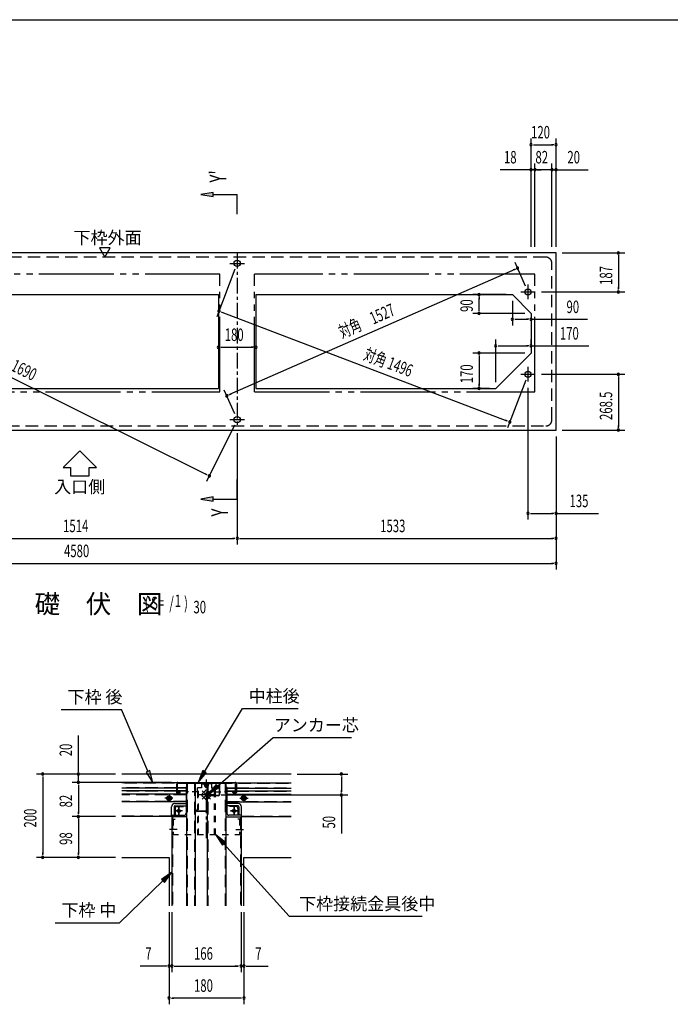
# Model space of a CAD drawing. Extents: x 326 to 12287, y 136 to 8432.
# Drawn here: x 3323 to 6451, y 3702 to 8431 of the extents above; entities that cross this region are included whole.
import ezdxf
from ezdxf.enums import TextEntityAlignment as Align

# ---------------------------------------------------------------- set-up
doc = ezdxf.new("R2010")
doc.units = 0
doc.header["$LTSCALE"] = 30
doc.header["$MEASUREMENT"] = 0
for name, pattern in [('1PL-S', [4, 2.5, -0.5, 0.5, -0.5]), ('2PL-M', [17, 12, -1, 1, -1, 1, -1]), ('HIDE-L', [3, 2, -1]), ('HIDE-M', [2, 1, -1])]:
    doc.linetypes.add(name, pattern=pattern)
for name, color, linetype in [('1PL-S1', 6, '1PL-S'), ('2PL-M1', 6, '2PL-M'), ('HIDE-L1', 6, 'HIDE-L'), ('HIDE-M1', 6, 'HIDE-M'), ('HIKIDASHI', 6, 'CONTINUOUS'), ('KISO', 2, 'CONTINUOUS'), ('M1', 4, 'CONTINUOUS'), ('SUNPOU', 4, 'CONTINUOUS'), ('U1', 3, 'CONTINUOUS'), ('U2', 4, 'CONTINUOUS'), ('WAKUSEN-01', 50, 'CONTINUOUS')]:
    doc.layers.add(name, color=color, linetype=linetype)
doc.styles.add('00', font='ROMANS', dxfattribs={"width": 0.666667, "bigfont": 'BIGFONT'})
doc.styles.add('01', font='ROMANS', dxfattribs={"height": 3, "bigfont": 'BIGFONT'})

msp = doc.modelspace()

# ---------------------------------------------------------------- linework, layer by layer
at = {"layer": '1PL-S1'}
for p, q in [((4220.9, 4499.6), (4220.9, 4781.1)), ((4059.8, 4692.4), (4020, 4692.4)), ((4041.9, 4712.3), (4041.9, 4672.6)), ((4260.9, 4707.9), (4180.8, 4707.9)), ((4200.8, 4728), (4241, 4687.9)), ((4241, 4728), (4200.8, 4687.9)), ((4382, 4692.4), (4421.8, 4692.4)), ((4399.9, 4712.3), (4399.9, 4672.6)), ((4087.9, 4614.2), (4087.9, 4649.7)), ((4087.9, 4649.7), (4087.9, 4614.2)), ((4353.9, 4614.2), (4353.9, 4649.7)), ((4353.9, 4649.7), (4353.9, 4614.2)), ((4105.6, 4631.9), (4068.2, 4631.9)), ((4105.6, 4631.9), (4071.2, 4631.9)), ((4371.6, 4631.9), (4336.2, 4631.9)), ((4336.2, 4631.9), (4373.6, 4631.9)), ((4080.2, 4541.9), (4042.8, 4541.9)), ((4361.6, 4541.9), (4399, 4541.9))]:
    msp.add_line(p, q, dxfattribs=at)
at = {"layer": '2PL-M1'}
for p, q in [((4285.6, 7209), (2937.6, 7209)), ((4285.6, 6643.5), (4285.6, 7209)), ((5799.6, 7209), (4451.6, 7209)), ((4451.6, 6643.5), (4451.6, 7209)), ((5799.6, 6643.5), (5799.6, 7209)), ((2937.6, 6643.5), (4285.6, 6643.5)), ((4451.6, 6643.5), (5799.6, 6643.5))]:
    msp.add_line(p, q, dxfattribs=at)
at = {"layer": 'HIDE-L1'}
for p, q in [((5851.6, 7291), (1371.6, 7291)), ((5881.6, 6510), (5881.6, 7261)), ((1371.6, 6480), (5851.6, 6480)), ((4156.9, 4763.9), (3814.2, 4763.9)), ((4076.9, 4741.9), (3814.2, 4741.9)), ((4120.8, 4741.9), (4081.9, 4741.9)), ((4122.9, 4741.9), (4120.8, 4741.9)), ((4128.9, 4174.6), (4128.9, 4763.9)), ((4163.9, 4763.9), (4163.9, 4174.6)), ((4226.9, 4763.9), (4226.9, 4174.6)), ((4284.9, 4763.9), (4627.6, 4763.9)), ((4312.9, 4174.6), (4312.9, 4763.9)), ((4318.9, 4741.9), (4321, 4741.9)), ((4321, 4741.9), (4359.9, 4741.9)), ((4364.9, 4741.9), (4627.6, 4741.9)), ((4076.9, 4725.9), (3814.2, 4725.9)), ((4122.9, 4708.9), (3814.2, 4708.9)), ((4122.9, 4727.9), (4091.9, 4727.9)), ((4122.9, 4725.9), (4091.9, 4725.9)), ((4318.9, 4727.9), (4349.9, 4727.9)), ((4318.9, 4725.9), (4349.9, 4725.9)), ((4318.9, 4708.9), (4627.6, 4708.9)), ((4364.9, 4725.9), (4627.6, 4725.9)), ((4122.9, 4675.9), (3814.2, 4675.9)), ((4318.9, 4675.9), (4627.6, 4675.9)), ((4052.9, 4605.9), (3814.2, 4605.9)), ((4056.9, 4601.9), (4056.9, 4174.6)), ((4384.9, 4601.9), (4384.9, 4174.6)), ((4388.9, 4605.9), (4627.6, 4605.9))]:
    msp.add_line(p, q, dxfattribs=at)
for centre, start, end in [((5851.6, 7261), 0, 90), ((5851.6, 6510), 270, 0)]:
    msp.add_arc(centre, 30, start, end, dxfattribs=at)
at = {"layer": 'HIDE-M1'}
for p, q in [((4177.3, 4721.9), (4177.3, 4741.9)), ((4196.9, 4741.9), (4177.3, 4741.9)), ((4181.9, 4516.9), (4181.9, 4741.9)), ((4196.9, 4765.9), (4220.9, 4765.9)), ((4196.9, 4765.9), (4196.9, 4741.9)), ((4196.9, 4761.3), (4220.9, 4761.3)), ((4210.9, 4753.9), (4210.9, 4761.3)), ((4214.9, 4761.3), (4214.9, 4765.9)), ((4215.5, 4753.9), (4215.5, 4765.9)), ((4219.5, 4745.3), (4222.3, 4745.3)), ((4244.9, 4765.9), (4220.9, 4765.9)), ((4244.9, 4761.3), (4220.9, 4761.3)), ((4226.3, 4753.9), (4226.3, 4765.9)), ((4226.9, 4761.3), (4226.9, 4765.9)), ((4230.9, 4753.9), (4230.9, 4761.3)), ((4244.9, 4765.9), (4244.9, 4741.9)), ((4244.9, 4741.9), (4264.5, 4741.9)), ((4259.9, 4516.9), (4259.9, 4741.9)), ((4259.9, 4516.9), (4259.9, 4741.9)), ((4264.5, 4721.9), (4264.5, 4741.9)), ((4041.9, 4704), (4031.9, 4698.2)), ((4031.9, 4698.2), (4031.9, 4686.7)), ((4031.9, 4686.7), (4041.9, 4680.9)), ((4051.9, 4698.2), (4041.9, 4704)), ((4041.9, 4680.9), (4051.9, 4686.7)), ((4051.9, 4686.7), (4051.9, 4698.2)), ((4124.9, 4712.9), (4124.9, 4652.9)), ((4181.9, 4722.9), (4134.9, 4722.9)), ((4177.3, 4721.9), (4177.3, 4516.9)), ((4199.7, 4712.2), (4216.7, 4729.2)), ((4216.7, 4686.7), (4199.7, 4703.7)), ((4225.1, 4729.2), (4242.1, 4712.2)), ((4242.1, 4703.7), (4225.1, 4686.7)), ((4259.9, 4722.9), (4306.9, 4722.9)), ((4264.5, 4516.9), (4264.5, 4721.9)), ((4316.9, 4712.9), (4316.9, 4652.9)), ((4389.9, 4698.2), (4399.9, 4704)), ((4389.9, 4686.7), (4389.9, 4698.2)), ((4399.9, 4680.9), (4389.9, 4686.7)), ((4399.9, 4704), (4409.9, 4698.2)), ((4409.9, 4686.7), (4399.9, 4680.9)), ((4409.9, 4698.2), (4409.9, 4686.7)), ((4069.9, 4642.9), (4069.9, 4590.9)), ((4079.9, 4652.9), (4124.9, 4652.9)), ((4361.9, 4652.9), (4316.9, 4652.9)), ((4371.9, 4642.9), (4371.9, 4590.9)), ((4371.9, 4642.9), (4371.9, 4590.9)), ((4056.9, 4590.9), (4056.9, 4516.9)), ((4056.9, 4590.9), (4069.9, 4590.9)), ((4061.5, 4590.9), (4061.5, 4516.9)), ((4384.9, 4590.9), (4371.9, 4590.9)), ((4380.3, 4590.9), (4380.3, 4516.9)), ((4384.9, 4590.9), (4384.9, 4516.9)), ((4056.9, 4516.9), (4384.9, 4516.9))]:
    msp.add_line(p, q, dxfattribs=at)
for centre, radius in [((4087.9, 4631.9), 8), ((4087.9, 4631.9), 7.4), ((4353.9, 4631.9), 8), ((4353.9, 4631.9), 7.4)]:
    msp.add_circle(centre, radius, dxfattribs=at)
for centre, radius, start, end in [((4219.5, 4753.9), 8.6, 180, 270), ((4219.5, 4753.9), 4, 180, 270), ((4220.9, 4724.9), 6, 45, 135), ((4222.3, 4753.9), 4, 270, 0), ((4222.3, 4753.9), 8.6, 270, 0), ((4134.9, 4712.9), 10, 90, 180), ((4203.9, 4707.9), 6, 135, 225), ((4220.9, 4691), 6, 225, 315), ((4237.9, 4707.9), 6, 315, 45), ((4306.9, 4712.9), 10, 0, 90), ((4079.9, 4642.9), 10, 90, 180), ((4361.9, 4642.9), 10, 0, 90), ((4361.9, 4642.9), 10, 0, 90)]:
    msp.add_arc(centre, radius, start, end, dxfattribs=at)
at = {"layer": 'HIKIDASHI'}
for p, q in [((3521.9, 5118.3), (3811.6, 5118.3)), ((3939.4, 4821.1), (3811.6, 5118.3)), ((4211.5, 4819.4), (4393.4, 5122.6)), ((4393.4, 5122.6), (4661.7, 5122.6)), ((4274.6, 4750.5), (4542.2, 4983.2)), ((4542.2, 4983.2), (4918.4, 4983.2)), ((3948.6, 4825), (3930.2, 4817.1)), ((3963.1, 4765.9), (3948.6, 4825)), ((4202.9, 4824.5), (4180.6, 4767.9)), ((4220, 4814.2), (4202.9, 4824.5)), ((3930.2, 4817.1), (3963.1, 4765.9)), ((4180.6, 4767.9), (4220, 4814.2)), ((4268, 4758.1), (4229.3, 4711.2)), ((4229.3, 4711.2), (4281.1, 4743)), ((4281.1, 4743), (4268, 4758.1)), ((4312.1, 4479.1), (4264.5, 4516.9)), ((4264.5, 4516.9), (4297.3, 4465.7)), ((4297.3, 4465.7), (4312.1, 4479.1)), ((4304.7, 4472.4), (4618.8, 4124.8)), ((4054.9, 4336.3), (4004.7, 4301.9)), ((4018.6, 4287.5), (4054.9, 4336.3)), ((4011.6, 4294.7), (3802.9, 4094.1)), ((4004.7, 4301.9), (4018.6, 4287.5)), ((4618.8, 4124.8), (5257.9, 4124.8)), ((3493.5, 4094.1), (3802.9, 4094.1))]:
    msp.add_line(p, q, dxfattribs=at)
for points in [[(3930.2, 4817.1), (3948.6, 4825), (3963.1, 4765.9)], [(4202.9, 4824.5), (4220, 4814.2), (4180.6, 4767.9)], [(4268, 4758.1), (4281.1, 4743), (4229.3, 4711.2)], [(4312.1, 4479.1), (4297.3, 4465.7), (4264.5, 4516.9)], [(4018.6, 4287.5), (4004.7, 4301.9), (4054.9, 4336.3)]]:
    msp.add_solid(points, dxfattribs=at)
at = {"layer": 'KISO'}
for p, q in [((5901.6, 7311), (1321.6, 7311)), ((5901.6, 6460), (5901.6, 7311)), ((2944.6, 7111), (4278.6, 7111)), ((4278.6, 7111), (4278.6, 6660)), ((4458.6, 7111), (5691.6, 7111)), ((4458.6, 7111), (4458.6, 6660)), ((5691.6, 7111), (5781.6, 7021)), ((5781.6, 7021), (5781.6, 6830)), ((5611.6, 6660), (5781.6, 6830)), ((2944.6, 6660), (4278.6, 6660)), ((4458.6, 6660), (5611.6, 6660)), ((1321.6, 6460), (5901.6, 6460))]:
    msp.add_line(p, q, dxfattribs=at)
at = {"layer": 'KISO', "color": 6, "linetype": '1PL-S'}
for p, q in [((4368.6, 7311), (4368.6, 6475)), ((4333.6, 7261), (4403.6, 7261)), ((4333.6, 7261), (4403.6, 7261)), ((5766.6, 7159), (5766.6, 7089)), ((5731.6, 7124), (5801.6, 7124)), ((5766.6, 6763.5), (5766.6, 6693.5)), ((5731.6, 6728.5), (5801.6, 6728.5)), ((4403.6, 6510), (4333.6, 6510))]:
    msp.add_line(p, q, dxfattribs=at)
at = {"layer": 'KISO'}
for centre in [(4368.6, 7261), (4368.6, 7261), (5766.6, 7124), (5766.6, 6728.5), (4368.6, 6510)]:
    msp.add_circle(centre, 15, dxfattribs=at)
at = {"layer": 'SUNPOU'}
for p, q in [((5781.6, 7341), (5781.6, 7861)), ((5901.6, 7341), (5901.6, 7861)), ((5792.9, 7831), (5804.1, 7831)), ((5796.6, 7831), (5886.6, 7831)), ((5890.4, 7831), (5879.1, 7831)), ((5766.6, 7711), (5632.6, 7711)), ((5770.4, 7711), (5759.1, 7711)), ((5784.6, 7711), (5769.6, 7711)), ((5788.4, 7711), (5777.1, 7711)), ((5781.6, 7341), (5781.6, 7741)), ((5799.6, 7711), (5781.6, 7711)), ((5799.6, 7341), (5799.6, 7741)), ((5799.6, 7341), (5799.6, 7741)), ((5881.6, 7711), (5799.6, 7711)), ((5810.9, 7711), (5822.1, 7711)), ((5814.6, 7711), (5829.6, 7711)), ((5866.6, 7711), (5851.6, 7711)), ((5870.4, 7711), (5859.1, 7711)), ((5881.6, 7341), (5881.6, 7741)), ((5881.6, 7341), (5881.6, 7741)), ((5881.6, 7711), (5901.6, 7711)), ((5892.9, 7711), (5904.1, 7711)), ((5896.6, 7711), (5911.6, 7711)), ((5901.6, 7341), (5901.6, 7741)), ((5912.9, 7711), (5924.1, 7711)), ((5916.6, 7711), (6056.4, 7711)), ((4253.6, 7602.2), (4193.6, 7592.2)), ((4193.6, 7592.2), (4253.6, 7582.2)), ((4253.6, 7582.2), (4253.6, 7602.2)), ((4253.6, 7592.2), (4368.6, 7592.2)), ((4368.6, 7498.1), (4368.6, 7592.2)), ((3758.5, 7336), (3706.5, 7336)), ((3706.5, 7336), (3732.5, 7291)), ((3732.5, 7291), (3758.5, 7336)), ((5931.6, 7311), (6231.6, 7311)), ((6201.6, 7299.8), (6201.6, 7288.5)), ((6201.6, 7296), (6201.6, 7139)), ((5754.5, 7151.5), (5704.3, 7265.8)), ((4357.9, 7233), (4270.5, 7003.6)), ((5702.7, 7232.3), (4332.1, 6630.4)), ((5706.1, 7233.9), (5695.8, 7229.3)), ((6201.6, 7135.3), (6201.6, 7146.5)), ((5661.6, 7111), (5501.6, 7111)), ((5531.6, 7099.8), (5531.6, 7088.5)), ((5531.6, 7036), (5531.6, 7096)), ((5831.6, 7124), (6231.6, 7124)), ((5691.6, 7081), (5691.6, 6962.3)), ((4291.7, 7027.6), (4302.2, 7023.6)), ((4295.2, 7026.3), (5665.2, 6504.5)), ((5751.6, 7021), (5501.6, 7021)), ((5531.6, 7032.3), (5531.6, 7043.5)), ((2734.1, 6984.4), (4221.3, 6246.8)), ((5702.9, 6992.3), (5714.1, 6992.3)), ((5706.6, 6992.3), (5766.6, 6992.3)), ((5770.4, 6992.3), (5759.1, 6992.3)), ((5781.6, 6992.3), (6052.4, 6992.3)), ((5781.6, 6991), (5781.6, 6962.3)), ((4289.9, 6858.2), (4301.1, 6858.2)), ((4293.6, 6858.2), (4443.6, 6858.2)), ((4447.4, 6858.2), (4436.1, 6858.2)), ((5611.6, 6690), (5611.6, 6894.9)), ((5622.9, 6864.9), (5634.1, 6864.9)), ((5626.6, 6864.9), (5766.6, 6864.9)), ((5770.4, 6864.9), (5759.1, 6864.9)), ((5781.6, 6860), (5781.6, 6894.9)), ((5781.6, 6864.9), (6058.6, 6864.9)), ((4278.6, 6855.5), (4278.6, 6828.2)), ((4458.6, 6855.5), (4458.6, 6828.2)), ((5751.6, 6830), (5501.6, 6830)), ((5531.6, 6818.8), (5531.6, 6807.5)), ((5531.6, 6815), (5531.6, 6675)), ((5831.6, 6728.5), (6231.6, 6728.5)), ((6201.6, 6717.3), (6201.6, 6706)), ((5531.6, 6671.3), (5531.6, 6682.5)), ((5755.9, 6700.5), (5668.5, 6471.1)), ((6201.6, 6713.5), (6201.6, 6475)), ((4356.5, 6537.5), (4306.3, 6651.8)), ((4328.7, 6628.9), (4339, 6633.4)), ((5581.6, 6660), (5501.6, 6660)), ((5766.6, 6663.5), (5766.6, 6030)), ((4355.3, 6483.2), (4221.4, 6213.2)), ((5668.7, 6503.1), (5658.2, 6507.1)), ((6201.6, 6471.3), (6201.6, 6482.5)), ((4368.6, 6445), (4368.6, 5910)), ((4368.6, 6445), (4368.6, 5910)), ((5931.6, 6460), (6231.6, 6460)), ((5901.6, 6430), (5901.6, 5910)), ((5901.6, 6430), (5901.6, 6030)), ((5901.6, 6430), (5901.6, 5790)), ((3611.6, 6360), (3531.6, 6280)), ((3691.6, 6280), (3611.6, 6360)), ((3531.6, 6280), (3566.6, 6280)), ((3566.6, 6280), (3566.6, 6240)), ((3656.6, 6240), (3656.6, 6280)), ((3656.6, 6280), (3691.6, 6280)), ((4224.6, 6245.1), (4214.5, 6250.1)), ((3566.6, 6240), (3656.6, 6240)), ((4368.6, 6129), (4368.6, 6223.1)), ((4253.6, 6139), (4193.6, 6129)), ((4193.6, 6129), (4253.6, 6119)), ((4253.6, 6119), (4253.6, 6139)), ((4253.6, 6129), (4368.6, 6129)), ((5777.9, 6060), (5789.1, 6060)), ((5781.6, 6060), (5886.6, 6060)), ((5890.4, 6060), (5879.1, 6060)), ((5901.6, 6060), (6104.9, 6060)), ((2869.6, 5940), (4353.6, 5940)), ((4357.4, 5940), (4346.1, 5940)), ((4379.9, 5940), (4391.1, 5940)), ((4383.6, 5940), (5886.6, 5940)), ((5890.4, 5940), (5879.1, 5940)), ((1336.6, 5820), (5886.6, 5820)), ((5890.4, 5820), (5879.1, 5820)), ((3604.9, 4822.9), (3604.9, 4993.9)), ((3604.9, 4819.2), (3604.9, 4830.4)), ((3784.2, 4807.9), (3403.7, 4807.9)), ((3433.7, 4796.7), (3433.7, 4785.4)), ((3433.7, 4792.9), (3433.7, 4422.9)), ((3784.2, 4807.9), (3574.9, 4807.9)), ((3604.9, 4767.9), (3604.9, 4807.9)), ((4657.6, 4807.9), (4899.7, 4807.9)), ((4869.7, 4796.7), (4869.7, 4785.4)), ((4869.7, 4792.9), (4869.7, 4722.9)), ((4052.5, 4767.9), (3574.9, 4767.9)), ((4052.5, 4767.9), (3574.9, 4767.9)), ((3604.9, 4756.7), (3604.9, 4745.4)), ((3604.9, 4756.7), (3604.9, 4745.4)), ((3604.9, 4752.9), (3604.9, 4618.9)), ((3604.9, 4752.9), (3604.9, 4737.9)), ((4869.7, 4719.2), (4869.7, 4730.4)), ((4290.9, 4707.9), (4899.7, 4707.9)), ((4869.7, 4707.9), (4869.7, 4522)), ((3784.2, 4603.9), (3574.9, 4603.9)), ((3784.2, 4603.9), (3574.9, 4603.9)), ((3604.9, 4615.2), (3604.9, 4626.4)), ((3604.9, 4592.7), (3604.9, 4581.4)), ((3604.9, 4588.9), (3604.9, 4422.9)), ((3784.2, 4407.9), (3403.7, 4407.9)), ((3433.7, 4419.2), (3433.7, 4430.4)), ((3784.2, 4407.9), (3574.9, 4407.9)), ((3604.9, 4419.2), (3604.9, 4430.4)), ((4040.9, 4144.6), (4040.9, 3702)), ((4040.9, 4144.6), (4040.9, 3855.9)), ((4054.9, 4144.6), (4054.9, 3855.9)), ((4054.9, 4144.6), (4054.9, 3855.9)), ((4386.9, 4144.6), (4386.9, 3855.9)), ((4386.9, 4144.6), (4386.9, 3855.9)), ((4400.9, 4144.6), (4400.9, 3702)), ((4400.9, 4144.6), (4400.9, 3855.9)), ((4025.9, 3885.9), (3902.6, 3885.9)), ((4029.6, 3885.9), (4018.4, 3885.9)), ((4054.9, 3885.9), (4040.9, 3885.9)), ((4066.1, 3885.9), (4077.4, 3885.9)), ((4066.1, 3885.9), (4077.4, 3885.9)), ((4069.9, 3885.9), (4371.9, 3885.9)), ((4069.9, 3885.9), (4084.9, 3885.9)), ((4371.9, 3885.9), (4356.9, 3885.9)), ((4375.6, 3885.9), (4364.4, 3885.9)), ((4375.6, 3885.9), (4364.4, 3885.9)), ((4386.9, 3885.9), (4400.9, 3885.9)), ((4412.1, 3885.9), (4423.4, 3885.9)), ((4415.9, 3885.9), (4517.6, 3885.9)), ((4052.1, 3732), (4063.4, 3732)), ((4385.9, 3732), (4055.9, 3732)), ((4389.6, 3732), (4378.4, 3732))]:
    msp.add_line(p, q, dxfattribs=at)
for centre, start, end in [((5781.6, 7831), 0, 180), ((5781.6, 7831), 180, 0), ((5901.6, 7831), 0, 180), ((5901.6, 7831), 180, 0), ((5781.6, 7711), 0, 180), ((5781.6, 7711), 180, 0), ((5799.6, 7711), 0, 180), ((5799.6, 7711), 0, 180), ((5799.6, 7711), 180, 0), ((5799.6, 7711), 180, 0), ((5881.6, 7711), 0, 180), ((5881.6, 7711), 0, 180), ((5881.6, 7711), 180, 0), ((5881.6, 7711), 180, 0), ((5901.6, 7711), 0, 180), ((5901.6, 7711), 180, 0), ((6201.6, 7311), 90, 270), ((6201.6, 7311), 270, 90), ((5716.4, 7238.4), 23.7109, 203.7109), ((5716.4, 7238.4), 203.7109, 23.7109), ((5531.6, 7111), 90, 270), ((5531.6, 7111), 270, 90), ((6201.6, 7124), 90, 270), ((6201.6, 7124), 270, 90), ((4281.2, 7031.6), 159.1482, 339.1482), ((4281.2, 7031.6), 339.1482, 159.1482), ((5531.6, 7021), 90, 270), ((5531.6, 7021), 270, 90), ((5691.6, 6992.3), 0, 180), ((5691.6, 6992.3), 180, 0), ((5781.6, 6992.3), 0, 180), ((5781.6, 6992.3), 180, 0), ((4278.6, 6858.2), 0, 180), ((4278.6, 6858.2), 180, 0), ((4458.6, 6858.2), 0, 180), ((4458.6, 6858.2), 180, 0), ((5611.6, 6864.9), 0, 180), ((5611.6, 6864.9), 180, 0), ((5781.6, 6864.9), 0, 180), ((5781.6, 6864.9), 180, 0), ((5531.6, 6830), 90, 270), ((5531.6, 6830), 270, 90), ((6201.6, 6728.5), 90, 270), ((6201.6, 6728.5), 270, 90), ((4318.4, 6624.4), 23.7109, 203.7109), ((4318.4, 6624.4), 203.7109, 23.7109), ((5531.6, 6660), 90, 270), ((5531.6, 6660), 270, 90), ((5679.2, 6499.1), 159.1482, 339.1482), ((5679.2, 6499.1), 339.1482, 159.1482), ((6201.6, 6460), 90, 270), ((6201.6, 6460), 270, 90), ((4234.7, 6240.1), 333.617, 153.617), ((4234.7, 6240.1), 153.617, 333.617), ((5766.6, 6060), 0, 180), ((5766.6, 6060), 180, 0), ((5901.6, 6060), 0, 180), ((5901.6, 6060), 180, 0), ((4368.6, 5940), 0, 180), ((4368.6, 5940), 0, 180), ((4368.6, 5940), 180, 0), ((4368.6, 5940), 180, 0), ((5901.6, 5940), 0, 180), ((5901.6, 5940), 180, 0), ((5901.6, 5820), 0, 180), ((5901.6, 5820), 180, 0), ((3433.7, 4807.9), 90, 270), ((3433.7, 4807.9), 270, 90), ((3604.9, 4807.9), 90, 270), ((3604.9, 4807.9), 270, 90), ((4869.7, 4807.9), 90, 270), ((4869.7, 4807.9), 270, 90), ((3604.9, 4767.9), 90, 270), ((3604.9, 4767.9), 90, 270), ((3604.9, 4767.9), 270, 90), ((3604.9, 4767.9), 270, 90), ((4869.7, 4707.9), 90, 270), ((4869.7, 4707.9), 270, 90), ((3604.9, 4603.9), 90, 270), ((3604.9, 4603.9), 90, 270), ((3604.9, 4603.9), 270, 90), ((3604.9, 4603.9), 270, 90), ((3433.7, 4407.9), 90, 270), ((3433.7, 4407.9), 270, 90), ((3604.9, 4407.9), 90, 270), ((3604.9, 4407.9), 270, 90), ((4040.9, 3885.9), 0, 180), ((4040.9, 3885.9), 180, 0), ((4054.9, 3885.9), 0, 180), ((4054.9, 3885.9), 0, 180), ((4054.9, 3885.9), 180, 0), ((4054.9, 3885.9), 180, 0), ((4386.9, 3885.9), 0, 180), ((4386.9, 3885.9), 0, 180), ((4386.9, 3885.9), 180, 0), ((4386.9, 3885.9), 180, 0), ((4400.9, 3885.9), 0, 180), ((4400.9, 3885.9), 180, 0), ((4040.9, 3732), 0, 180), ((4400.9, 3732), 0, 180), ((4040.9, 3732), 180, 0), ((4400.9, 3732), 180, 0)]:
    msp.add_arc(centre, 5.62, start, end, dxfattribs=at)
for points in [[(4253.6, 7602.2), (4253.6, 7582.2), (4193.6, 7592.2)], [(4253.6, 6139), (4253.6, 6119), (4193.6, 6129)]]:
    msp.add_solid(points, dxfattribs=at)
at = {"layer": 'U1'}
for p, q in [((4627.6, 4807.9), (3814.2, 4807.9)), ((4156.9, 4765.9), (3814.2, 4765.9)), ((4076.9, 4739.9), (3814.2, 4739.9)), ((4076.9, 4758.9), (4076.9, 4719.9)), ((4080.9, 4759.9), (4077.9, 4759.9)), ((4078.9, 4764.3), (4078.9, 4721.5)), ((4080.5, 4764.3), (4080.5, 4721.5)), ((4081.9, 4749.2), (4081.9, 4758.9)), ((4081.9, 4747.2), (4081.9, 4749.2)), ((4081.9, 4727.9), (4081.9, 4747.2)), ((4120.8, 4739.9), (4081.9, 4739.9)), ((4082.5, 4767.9), (4359.3, 4767.9)), ((4082.5, 4766.3), (4359.3, 4766.3)), ((4082.9, 4765.9), (4278.3, 4765.9)), ((4082.9, 4764.3), (4082.9, 4765.9)), ((4082.9, 4764.3), (4278.3, 4764.3)), ((4122.9, 4739.9), (4120.8, 4739.9)), ((4122.9, 4743.9), (4122.9, 4619.9)), ((4124.9, 4745.9), (4126.9, 4745.9)), ((4126.9, 4174.6), (4126.9, 4763.9)), ((4126.9, 4763.9), (4314.9, 4763.9)), ((4156.9, 4765.9), (4156.9, 4763.9)), ((4165.9, 4763.9), (4165.9, 4174.6)), ((4224.9, 4763.9), (4224.9, 4174.6)), ((4264.4, 4764.3), (4243.4, 4764.3)), ((4282.3, 4760.3), (4282.3, 4708.5)), ((4283.9, 4760.3), (4283.9, 4708.5)), ((4284.9, 4765.9), (4627.6, 4765.9)), ((4284.9, 4765.9), (4284.9, 4763.9)), ((4314.9, 4174.6), (4314.9, 4763.9)), ((4316.9, 4745.9), (4314.9, 4745.9)), ((4318.9, 4743.9), (4318.9, 4619.9)), ((4318.9, 4739.9), (4321, 4739.9)), ((4321, 4739.9), (4359.9, 4739.9)), ((4359.9, 4749.2), (4359.9, 4758.9)), ((4359.9, 4747.2), (4359.9, 4749.2)), ((4359.9, 4727.9), (4359.9, 4747.2)), ((4360.9, 4759.9), (4363.9, 4759.9)), ((4361.3, 4764.3), (4361.3, 4721.5)), ((4362.9, 4764.3), (4362.9, 4721.5)), ((4364.9, 4758.9), (4364.9, 4719.9)), ((4364.9, 4739.9), (4627.6, 4739.9)), ((4076.9, 4727.9), (3814.2, 4727.9)), ((4122.9, 4710.9), (3814.2, 4710.9)), ((4080.9, 4715.9), (4089.9, 4715.9)), ((4093.9, 4727.9), (4081.9, 4727.9)), ((4081.9, 4727.9), (4081.9, 4725.9)), ((4093.9, 4725.9), (4081.9, 4725.9)), ((4090.5, 4721.5), (4083, 4719.6)), ((4090.9, 4719.9), (4083.4, 4718)), ((4090.5, 4721.5), (4090.9, 4719.9)), ((4093.9, 4719.9), (4093.9, 4727.9)), ((4219.3, 4698.9), (4219.3, 4633.5)), ((4220.9, 4698.9), (4220.9, 4633.5)), ((4278.3, 4704.5), (4224.9, 4704.5)), ((4278.3, 4702.9), (4224.9, 4702.9)), ((4318.9, 4710.9), (4627.6, 4710.9)), ((4347.9, 4719.9), (4347.9, 4727.9)), ((4347.9, 4727.9), (4359.9, 4727.9)), ((4347.9, 4725.9), (4359.9, 4725.9)), ((4351.3, 4721.5), (4350.9, 4719.9)), ((4350.9, 4719.9), (4358.4, 4718)), ((4351.3, 4721.5), (4358.8, 4719.6)), ((4360.9, 4715.9), (4351.9, 4715.9)), ((4359.9, 4727.9), (4359.9, 4725.9)), ((4364.9, 4727.9), (4627.6, 4727.9)), ((4122.9, 4673.9), (3814.2, 4673.9)), ((4052.9, 4603.9), (4052.9, 4650.9)), ((4064.9, 4650.9), (4064.9, 4609.9)), ((4068.9, 4666.9), (4122.9, 4666.9)), ((4068.9, 4654.9), (4122.9, 4654.9)), ((4176.9, 4639.9), (4173.3, 4633.2)), ((4178.3, 4639.2), (4174.7, 4632.5)), ((4176.9, 4639.9), (4178.3, 4639.2)), ((4318.9, 4673.9), (4627.6, 4673.9)), ((4372.9, 4666.9), (4318.9, 4666.9)), ((4372.9, 4654.9), (4318.9, 4654.9)), ((4376.9, 4650.9), (4376.9, 4609.9)), ((4388.9, 4603.9), (4388.9, 4650.9)), ((4052.9, 4603.9), (3814.2, 4603.9)), ((4126.9, 4601.9), (4054.9, 4601.9)), ((4054.9, 4601.9), (4054.9, 4174.6)), ((4056.9, 4609.9), (4112.9, 4609.9)), ((4215.3, 4629.5), (4176.5, 4629.5)), ((4215.3, 4627.9), (4176.5, 4627.9)), ((4314.9, 4601.9), (4386.9, 4601.9)), ((4384.9, 4609.9), (4328.9, 4609.9)), ((4386.9, 4601.9), (4386.9, 4174.6)), ((4388.9, 4603.9), (4627.6, 4603.9)), ((3814.2, 4407.9), (4040.9, 4407.9)), ((4040.9, 4407.9), (4040.9, 4174.6)), ((4400.9, 4174.6), (4400.9, 4407.9)), ((4400.9, 4407.9), (4627.6, 4407.9))]:
    msp.add_line(p, q, dxfattribs=at)
for centre, radius in [((4041.9, 4692.4), 12), ((4041.9, 4692.4), 9), ((4041.9, 4692.4), 4), ((4399.9, 4692.4), 12), ((4399.9, 4692.4), 9), ((4399.9, 4692.4), 4), ((4087.9, 4631.9), 5), ((4353.9, 4631.9), 5)]:
    msp.add_circle(centre, radius, dxfattribs=at)
for centre, radius, start, end in [((4077.9, 4758.9), 1, 90, 180), ((4082.5, 4764.3), 3.6, 90, 180), ((4082.5, 4764.3), 2, 90, 180), ((4080.9, 4758.9), 1, 0, 90), ((4124.9, 4743.9), 2, 90, 180), ((4278.3, 4760.3), 5.6, 0, 90), ((4278.3, 4760.3), 4, 0, 90), ((4316.9, 4743.9), 2, 0, 90), ((4359.3, 4764.3), 3.6, 0, 90), ((4359.3, 4764.3), 2, 0, 90), ((4360.9, 4758.9), 1, 90, 180), ((4363.9, 4758.9), 1, 0, 90), ((4080.9, 4719.9), 4, 180, 270), ((4082.5, 4721.5), 3.6, 180, 284.1136), ((4082.5, 4721.5), 2, 180, 284.1136), ((4089.9, 4719.9), 4, 270, 0), ((4224.9, 4698.9), 5.6, 90, 180), ((4224.9, 4698.9), 4, 90, 180), ((4278.3, 4708.5), 4, 270, 0), ((4278.3, 4708.5), 5.6, 270, 0), ((4351.9, 4719.9), 4, 180, 270), ((4359.3, 4721.5), 3.6, 255.8864, 0), ((4359.3, 4721.5), 2, 255.8864, 0), ((4360.9, 4719.9), 4, 270, 0), ((4068.9, 4650.9), 16, 90, 180), ((4068.9, 4650.9), 4, 90, 180), ((4372.9, 4650.9), 16, 0, 90), ((4372.9, 4650.9), 4, 0, 90), ((4056.9, 4605.9), 4, 90, 180), ((4112.9, 4619.9), 10, 270, 0), ((4176.5, 4631.5), 3.6, 151.9275, 270), ((4176.5, 4631.5), 2, 151.9275, 270), ((4215.3, 4633.5), 4, 270, 0), ((4215.3, 4633.5), 5.6, 270, 0), ((4328.9, 4619.9), 10, 180, 270), ((4384.9, 4605.9), 4, 0, 90)]:
    msp.add_arc(centre, radius, start, end, dxfattribs=at)
at = {"layer": 'U2'}
for centre in [(4041.9, 4692.4), (4399.9, 4692.4), (4087.9, 4631.9), (4353.9, 4631.9)]:
    msp.add_circle(centre, 6, dxfattribs=at)
at = {"layer": 'WAKUSEN-01'}
msp.add_line((325.5, 8431.5), (12286.5, 8431.5), dxfattribs=at)

# ---------------------------------------------------------------- texts
at = {"layer": 'HIKIDASHI', "style": '01'}
for s, p in [('下枠 後', (3553, 5148.3)), ('中柱後', (4423.4, 5152.6)), ('アンカー芯', (4544.4, 5013.2)), ('下枠接続金具後中', (4666.1, 4154.8)), ('下枠 中', (3523.5, 4124.1))]:
    msp.add_text(s, height=60, dxfattribs=at).set_placement(p)
at = {"layer": 'M1', "style": '01'}
msp.add_text('基\u3000礎\u3000伏\u3000図', height=90, dxfattribs=at).set_placement((3149.3, 5580))
at = {"layer": 'M1', "style": '00', "width": 0.67}
for s, p in [('( S=  /    )', (3923.9, 5599.8)), ('1', (4068.4, 5610)), ('30', (4158.2, 5580))]:
    msp.add_text(s, height=60, dxfattribs=at).set_placement(p)
at = {"layer": 'SUNPOU', "style": '00', "width": 0.666667}
for s, p in [('120', (5781.6, 7861)), ('18', (5651.1, 7741)), ('82', (5802.5, 7741)), ('20', (5955.9, 7741)), ('90', (5951.9, 7022.3)), ('170', (5920, 6894.9)), ('180', (4308.6, 6888.2)), ('135', (5966.4, 6090)), ('1514', (3531.6, 5970)), ('1533', (5056.1, 5970)), ('4580', (3536, 5850)), ('7', (3926.8, 3915.9)), ('166', (4160.9, 3915.9)), ('7', (4455.2, 3915.9)), ('180', (4160.9, 3762))]:
    msp.add_text(s, height=60, dxfattribs=at).set_placement(p)
at = {"layer": 'SUNPOU', "style": '00', "width": 0.67}
for s, p in [("Y'", (4286.5, 7678.4)), ('Y', (4294.2, 6064.1))]:
    msp.add_text(s, height=80, rotation=90, dxfattribs=at).set_placement(p, align=Align.MIDDLE)
at = {"layer": 'SUNPOU', "style": '01'}
msp.add_text('下枠外面', height=60, dxfattribs=at).set_placement((3581.7, 7354.4))
at = {"layer": 'SUNPOU', "style": '00', "width": 0.666667}
for s, rotation, p in [('187', 90, (6171.6, 7157.5)), ('対角\u30001527', 23.7109, (4872.3, 6900.4)), ('90', 90, (5501.6, 7027.9)), ('対角 1690', 333.617, (3167.9, 6802.8)), ('対角 1496', 339.1482, (4971.6, 6800.8)), ('170', 90, (5501.6, 6685)), ('268.5', 90, (6171.6, 6508.6)), ('20', 90, (3574.9, 4893.4)), ('82', 90, (3574.9, 4647.9)), ('200', 90, (3403.7, 4550.8)), ('50', 90, (4839.7, 4546.3)), ('98', 90, (3574.9, 4467.8))]:
    msp.add_text(s, height=60, rotation=rotation, dxfattribs=at).set_placement(p)
at = {"layer": 'SUNPOU', "style": '01'}
msp.add_text('入口側', height=60, dxfattribs=at).set_placement((3611.6, 6180), align=Align.MIDDLE)

doc.saveas('drawing.dxf')
